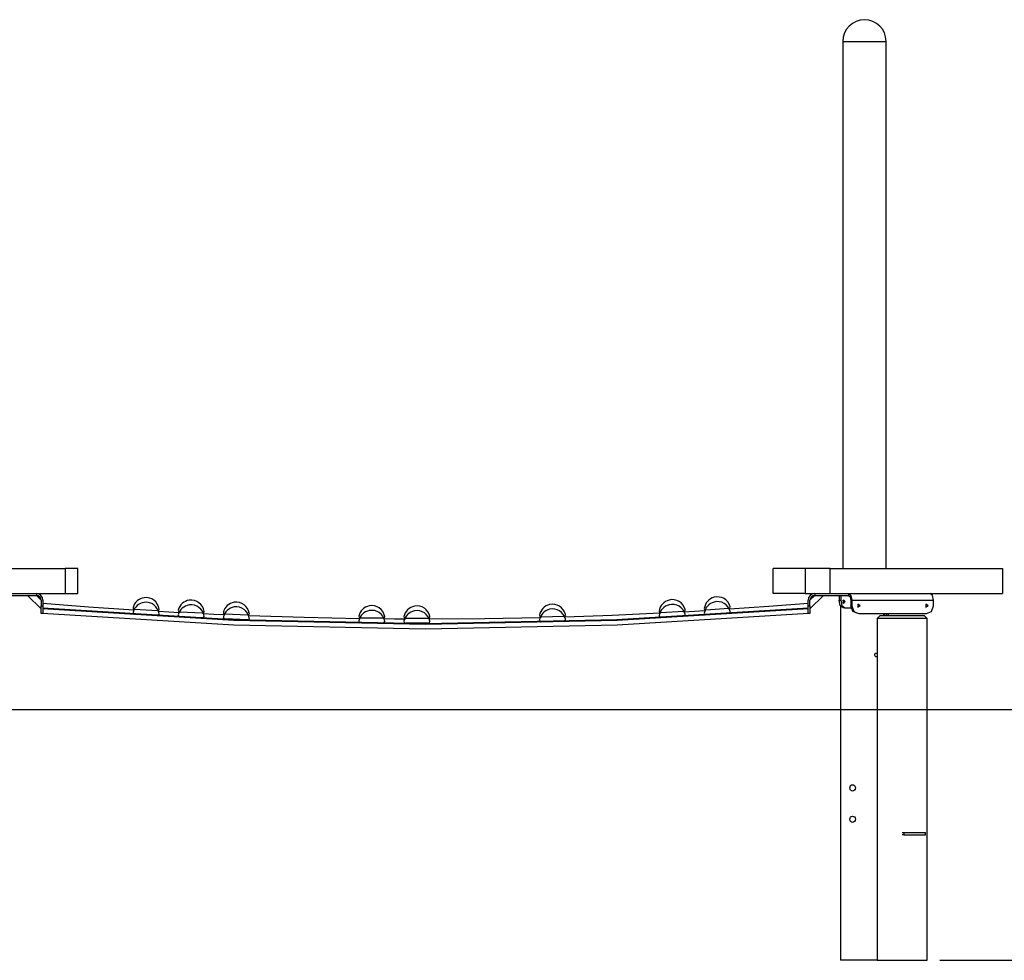
# Model space of a CAD drawing. Units: inches. Extents: x 73 to 227, y 10 to 199.
# Drawn here: x 146 to 177, y 150 to 180 of the extents above; entities that cross this region are included whole.
import ezdxf

# ---------------------------------------------------------------- set-up
doc = ezdxf.new("R2010")
doc.units = ezdxf.units.IN
doc.header["$MEASUREMENT"] = 0
doc.layers.add('Ebene 1', color=7, linetype='Continuous')

# ---------------------------------------------------------------- blocks, each defined once
blk = doc.blocks.new('block 2')
at = {"layer": 'Ebene 1', "color": 179, "lineweight": 25, "true_color": 0x1a171b}
for points in [[(172.182, 179.063), (172.182, 162.253)], [(172.182, 179.063), (172.182, 162.253)], [(172.182, 179.063), (172.314, 179.063), (172.659, 179.063), (173.086, 179.063), (173.431, 179.063), (173.562, 179.063)], [(172.182, 179.063), (172.314, 179.063), (172.659, 179.063), (173.086, 179.063), (173.431, 179.063), (173.562, 179.063)], [(173.562, 162.253), (173.562, 179.063)], [(173.562, 162.253), (173.562, 179.063)], [(142.303, 162.253), (147.381, 162.253)], [(142.303, 162.253), (147.381, 162.253)], [(147.381, 162.253), (147.381, 161.453)], [(147.781, 162.253), (147.381, 162.253)], [(147.381, 162.253), (147.381, 161.453)], [(147.781, 162.253), (147.381, 162.253)], [(147.781, 161.453), (147.781, 162.253)], [(147.781, 161.453), (147.781, 162.253)], [(169.964, 161.453), (169.964, 162.253)], [(170.983, 162.253), (169.964, 162.253)], [(169.964, 161.453), (169.964, 162.253)], [(170.983, 162.253), (169.964, 162.253)], [(170.982, 162.253), (170.982, 161.453)], [(171.782, 162.253), (170.982, 162.253)], [(170.982, 162.253), (170.982, 161.453)], [(171.782, 162.253), (170.982, 162.253)], [(171.782, 161.453), (171.782, 162.253)], [(171.782, 162.253), (177.272, 162.253)], [(171.782, 162.253), (177.272, 162.253)], [(171.782, 161.453), (171.782, 162.253)], [(177.272, 162.253), (177.272, 161.453)], [(177.272, 162.253), (177.272, 161.453)], [(143.369, 161.453), (147.381, 161.453)], [(143.369, 161.453), (147.381, 161.453)], [(146.46, 161.453), (146.46, 161.393)], [(146.46, 161.453), (146.46, 161.393)], [(147.381, 161.453), (147.781, 161.453)], [(147.381, 161.453), (147.781, 161.453)], [(170.983, 161.453), (169.964, 161.453)], [(170.983, 161.453), (169.964, 161.453)], [(170.982, 161.453), (171.782, 161.453)], [(170.982, 161.453), (171.782, 161.453)], [(171.285, 161.453), (171.285, 161.393)], [(171.285, 161.453), (171.285, 161.393)], [(171.782, 161.453), (177.272, 161.453)], [(171.782, 161.453), (177.272, 161.453)], [(172.367, 161.453), (172.367, 161.393)], [(172.367, 161.453), (172.367, 161.393)], [(172.367, 161.453), (172.441, 161.392), (172.472, 161.243)], [(172.367, 161.453), (172.441, 161.392), (172.472, 161.243)], [(175.07, 161.243), (175.04, 161.392), (174.965, 161.453)], [(175.07, 161.243), (175.04, 161.392), (174.965, 161.453)], [(145.378, 161.393), (146.46, 161.393)], [(145.378, 161.393), (146.46, 161.393)], [(146.61, 160.96), (146.177, 161.393)], [(146.46, 161.393), (146.61, 161.243)], [(146.61, 161.243), (146.61, 161.06)], [(146.61, 161.243), (146.61, 161.06)], [(149.57, 160.923), (148.119, 161.021), (146.669, 161.133)], [(149.57, 160.923), (148.119, 161.021), (146.669, 161.133)], [(146.67, 161.243), (146.67, 161.06)], [(146.67, 161.243), (146.67, 161.06)], [(171.073, 161.133), (169.82, 161.035), (168.566, 160.948)], [(171.073, 161.133), (169.82, 161.035), (168.566, 160.948)], [(171.075, 161.11), (171.073, 161.127), (171.073, 161.133)], [(171.075, 161.11), (171.073, 161.127), (171.073, 161.133)], [(171.075, 161.06), (171.075, 161.243)], [(171.075, 161.06), (171.075, 161.243)], [(171.285, 161.393), (171.135, 161.243)], [(171.135, 160.96), (171.568, 161.393)], [(171.135, 161.06), (171.135, 161.243)], [(171.135, 161.06), (171.135, 161.243)], [(171.285, 161.393), (172.367, 161.393)], [(171.285, 161.393), (172.367, 161.393)], [(172.065, 161.393), (172.065, 161.243)], [(172.065, 161.243), (172.117, 161.243)], [(172.19, 160.993), (172.102, 161.066), (172.065, 161.243)], [(172.117, 161.393), (172.117, 161.243)], [(172.117, 161.243), (172.154, 161.066), (172.242, 160.993)], [(172.2, 161.193), (172.198, 161.218), (172.191, 161.24)], [(172.191, 161.146), (172.198, 161.168), (172.2, 161.193)], [(172.252, 161.193), (172.2, 161.254), (172.2, 161.132), (172.252, 161.193), (172.252, 161.193)], [(172.367, 161.393), (172.42, 161.349), (172.442, 161.243)], [(172.367, 161.393), (172.42, 161.349), (172.442, 161.243)], [(172.442, 161.243), (172.442, 161.06)], [(172.442, 161.243), (172.442, 161.06)], [(172.472, 161.243), (175.07, 161.243)], [(172.472, 161.243), (172.472, 161.06)], [(172.472, 161.243), (172.472, 161.06)], [(172.472, 161.243), (175.07, 161.243)], [(172.736, 161.06), (172.665, 161.107), (172.665, 161.012), (172.736, 161.06), (172.736, 161.06)], [(174.902, 161.06), (174.83, 161.107), (174.83, 161.012), (174.902, 161.06), (174.902, 161.06)], [(175.07, 161.06), (175.07, 161.243)], [(175.07, 161.06), (175.07, 161.243)], [(146.61, 161.06), (146.67, 161.06)], [(146.61, 161.06), (146.67, 161.06)], [(146.61, 160.81), (146.61, 160.883), (146.61, 161.06)], [(146.61, 160.81), (146.61, 160.883), (146.61, 161.06)], [(146.67, 160.81), (146.61, 160.81)], [(146.67, 160.81), (146.61, 160.81)], [(146.656, 160.973), (152.758, 160.598), (158.871, 160.473)], [(146.656, 160.973), (152.758, 160.598), (158.871, 160.473)], [(146.656, 160.823), (152.758, 160.448), (158.871, 160.323)], [(146.656, 160.823), (152.758, 160.448), (158.871, 160.323)], [(171.073, 160.983), (164.977, 160.608), (158.871, 160.483), (152.765, 160.608), (146.669, 160.983)], [(171.073, 160.983), (164.977, 160.608), (158.871, 160.483), (152.765, 160.608), (146.669, 160.983)], [(146.67, 161.06), (146.67, 160.883), (146.67, 160.81)], [(146.67, 161.06), (146.67, 160.883), (146.67, 160.81)], [(150.32, 160.9), (149.591, 160.943)], [(150.32, 160.9), (149.591, 160.943)], [(150.32, 160.75), (149.591, 160.793)], [(150.32, 160.75), (149.591, 160.793)], [(151.009, 160.84), (150.683, 160.858), (150.357, 160.876)], [(151.009, 160.84), (150.683, 160.858), (150.357, 160.876)], [(151.76, 160.825), (151.031, 160.86)], [(151.76, 160.825), (151.031, 160.86)], [(152.448, 160.771), (152.122, 160.786), (151.796, 160.801)], [(152.448, 160.771), (152.122, 160.786), (151.796, 160.801)], [(153.201, 160.763), (152.471, 160.792)], [(153.201, 160.763), (152.471, 160.792)], [(158.871, 160.473), (164.984, 160.598), (171.086, 160.973)], [(158.871, 160.473), (164.984, 160.598), (171.086, 160.973)], [(158.871, 160.323), (164.984, 160.448), (171.086, 160.823)], [(158.871, 160.323), (164.984, 160.448), (171.086, 160.823)], [(166.343, 160.82), (164.828, 160.752), (163.313, 160.699)], [(166.343, 160.82), (164.828, 160.752), (163.313, 160.699)], [(167.106, 160.878), (166.378, 160.836)], [(167.106, 160.878), (166.378, 160.836)], [(167.78, 160.899), (167.453, 160.88), (167.126, 160.862)], [(167.78, 160.899), (167.453, 160.88), (167.126, 160.862)], [(168.546, 160.969), (167.817, 160.92)], [(168.546, 160.969), (167.817, 160.92)], [(168.546, 160.819), (167.817, 160.77)], [(168.546, 160.819), (167.817, 160.77)], [(171.075, 161.06), (171.135, 161.06)], [(171.075, 161.06), (171.135, 161.06)], [(171.075, 160.81), (171.075, 160.883), (171.075, 161.06)], [(171.075, 160.81), (171.075, 160.883), (171.075, 161.06)], [(171.135, 160.81), (171.075, 160.81)], [(171.135, 160.81), (171.075, 160.81)], [(171.135, 161.06), (171.135, 160.883), (171.135, 160.81)], [(171.135, 161.06), (171.135, 160.883), (171.135, 160.81)], [(172.11, 161.05), (172.11, 159.303)], [(172.11, 161.05), (172.11, 149.753)], [(172.242, 160.993), (172.19, 160.993)], [(172.242, 160.993), (172.45, 160.993)], [(172.442, 161.06), (172.472, 161.06)], [(172.442, 161.06), (172.472, 161.06)], [(172.659, 160.81), (172.506, 160.883), (172.442, 161.06)], [(172.659, 160.81), (172.506, 160.883), (172.442, 161.06)], [(172.472, 161.06), (172.536, 160.883), (172.689, 160.81)], [(172.472, 161.06), (172.536, 160.883), (172.689, 160.81)], [(172.689, 160.81), (174.854, 160.81)], [(172.689, 160.81), (174.854, 160.81)], [(173.477, 160.81), (173.477, 160.753)], [(173.477, 160.81), (173.477, 160.753)], [(173.522, 160.753), (173.522, 160.81)], [(173.522, 160.753), (173.522, 160.81)], [(173.577, 160.81), (173.577, 160.753)], [(173.577, 160.81), (173.577, 160.753)], [(173.634, 160.753), (173.634, 160.81)], [(173.634, 160.753), (173.634, 160.809)], [(174.854, 160.81), (175.007, 160.883), (175.07, 161.06)], [(174.854, 160.81), (175.007, 160.883), (175.07, 161.06)], [(151.76, 160.675), (151.031, 160.71)], [(151.76, 160.675), (151.031, 160.71)], [(153.201, 160.613), (152.471, 160.642)], [(153.201, 160.613), (152.471, 160.642)], [(156.765, 160.648), (155, 160.683), (153.235, 160.74)], [(156.765, 160.648), (155, 160.683), (153.235, 160.74)], [(157.523, 160.661), (156.792, 160.669)], [(157.523, 160.661), (156.792, 160.669)], [(157.523, 160.511), (156.792, 160.519)], [(157.523, 160.511), (156.792, 160.519)], [(158.206, 160.635), (157.879, 160.636), (157.554, 160.639)], [(158.206, 160.635), (157.879, 160.636), (157.554, 160.639)], [(158.964, 160.655), (158.235, 160.656)], [(158.964, 160.655), (158.235, 160.656)], [(158.964, 160.505), (158.235, 160.506)], [(158.964, 160.505), (158.235, 160.506)], [(162.524, 160.678), (160.759, 160.645), (158.994, 160.633)], [(162.524, 160.678), (160.759, 160.645), (158.994, 160.633)], [(163.287, 160.721), (162.557, 160.7)], [(163.287, 160.721), (162.557, 160.7)], [(163.287, 160.57), (162.557, 160.55)], [(163.287, 160.57), (162.557, 160.55)], [(167.106, 160.728), (166.378, 160.686)], [(167.106, 160.728), (166.378, 160.686)], [(173.373, 160.753), (173.273, 160.653)], [(173.373, 160.753), (173.273, 160.653)], [(173.273, 160.653), (173.273, 149.753)], [(173.273, 160.653), (173.273, 149.753)], [(174.474, 160.653), (174.073, 160.653), (173.673, 160.653), (173.381, 160.653), (173.273, 160.653)], [(174.474, 160.653), (174.073, 160.653), (173.673, 160.653), (173.381, 160.653), (173.273, 160.653)], [(173.373, 160.753), (173.537, 160.753), (173.952, 160.753), (174.423, 160.753)], [(173.373, 160.753), (173.537, 160.753), (173.952, 160.753), (174.423, 160.753)], [(174.423, 160.753), (174.679, 160.753), (174.773, 160.753)], [(174.423, 160.753), (174.679, 160.753), (174.773, 160.753)], [(174.873, 160.653), (174.766, 160.653), (174.474, 160.653)], [(174.873, 160.653), (174.766, 160.653), (174.474, 160.653)], [(174.873, 160.653), (174.773, 160.753)], [(174.873, 160.653), (174.773, 160.753)], [(174.873, 149.753), (174.873, 160.653)], [(174.873, 149.753), (174.873, 160.653)], [(173.273, 159.438), (173.253, 159.433), (173.234, 159.437), (173.216, 159.451), (173.205, 159.47), (173.2, 159.493), (173.205, 159.516), (173.216, 159.536), (173.233, 159.548), (173.253, 159.553)], [(173.253, 159.553), (173.274, 159.548)], [(172.11, 159.303), (172.11, 159.303), (172.111, 159.302), (172.111, 159.302), (172.111, 159.301), (172.111, 159.3), (172.111, 159.3), (172.111, 159.298), (172.111, 159.296), (172.111, 159.293), (172.111, 159.292), (172.111, 159.291), (172.111, 159.29), (172.111, 159.289), (172.111, 159.288), (172.112, 159.286), (172.112, 159.281), (172.112, 159.276), (172.112, 159.275), (172.112, 159.274), (172.112, 159.273), (172.112, 159.271), (172.112, 159.269), (172.112, 159.266), (172.112, 159.263), (172.113, 159.26), (172.113, 159.259), (172.113, 159.258), (172.113, 159.256), (172.113, 159.255), (172.113, 159.249), (172.113, 159.243)], [(172.113, 159.243), (172.113, 159.237), (172.113, 159.231), (172.113, 159.228), (172.113, 159.226), (172.112, 159.224), (172.112, 159.223), (172.112, 159.221), (172.112, 159.22), (172.112, 159.215), (172.112, 159.21), (172.112, 159.209), (172.112, 159.207), (172.112, 159.206), (172.112, 159.205), (172.112, 159.203), (172.112, 159.2), (172.111, 159.197), (172.111, 159.193), (172.111, 159.192), (172.111, 159.192), (172.111, 159.191), (172.111, 159.19), (172.111, 159.189), (172.111, 159.188), (172.111, 159.187), (172.111, 159.186), (172.111, 159.185), (172.111, 159.185), (172.111, 159.185), (172.111, 159.184), (172.11, 159.183), (172.11, 159.183)], [(172.11, 159.184), (172.11, 149.753)], [(141.901, 157.753), (143.523, 157.753), (144.991, 157.753), (146.279, 157.753), (147.367, 157.753), (148.236, 157.753), (148.871, 157.753), (149.262, 157.753), (149.401, 157.753)], [(149.401, 157.753), (153.787, 157.753)], [(153.787, 157.753), (162.566, 157.753)], [(162.566, 157.753), (169.79, 157.753)], [(169.79, 157.753), (170.789, 157.753), (171.963, 157.753), (173.294, 157.753), (174.763, 157.753), (176.35, 157.753), (178.03, 157.753), (179.78, 157.753), (181.573, 157.753), (183.385, 157.753), (185.187, 157.753), (186.954, 157.753), (188.66, 157.753), (190.281, 157.753)], [(171.79, 157.753), (194.928, 157.753)], [(172.581, 155.253), (172.574, 155.215), (172.554, 155.182), (172.525, 155.161), (172.492, 155.153), (172.459, 155.161), (172.432, 155.182), (172.414, 155.215), (172.408, 155.253), (172.414, 155.291), (172.432, 155.324), (172.458, 155.345), (172.491, 155.353), (172.525, 155.345), (172.554, 155.324), (172.574, 155.291), (172.581, 155.253), (172.581, 155.253)], [(172.581, 154.253), (172.574, 154.215), (172.554, 154.182), (172.525, 154.161), (172.492, 154.153), (172.459, 154.161), (172.432, 154.182), (172.414, 154.215), (172.408, 154.253), (172.414, 154.291), (172.432, 154.324), (172.458, 154.345), (172.491, 154.353), (172.525, 154.345), (172.554, 154.324), (172.574, 154.292), (172.581, 154.253), (172.581, 154.253)], [(174.073, 153.833), (174.127, 153.833)], [(174.073, 153.833), (174.127, 153.833)], [(174.127, 153.753), (174.073, 153.753)], [(174.127, 153.753), (174.073, 153.753)], [(174.127, 153.833), (174.127, 153.753)], [(174.127, 153.833), (174.82, 153.833)], [(174.127, 153.833), (174.127, 153.753)], [(174.127, 153.833), (174.82, 153.833)], [(174.127, 153.753), (174.82, 153.753)], [(174.127, 153.753), (174.82, 153.753)], [(174.82, 153.753), (174.82, 153.833)], [(174.82, 153.753), (174.82, 153.833)], [(173.253, 149.753), (172.872, 149.753), (172.492, 149.753), (172.212, 149.753), (172.11, 149.753)], [(173.253, 149.753), (172.872, 149.753), (172.492, 149.753), (172.212, 149.753), (172.11, 149.753)], [(173.273, 149.753), (173.263, 149.753), (173.253, 149.753)], [(173.273, 149.753), (173.263, 149.753), (173.253, 149.753)], [(173.273, 149.753), (173.381, 149.753), (173.673, 149.753), (174.073, 149.753), (174.474, 149.753)], [(173.273, 149.753), (173.381, 149.753), (173.673, 149.753), (174.073, 149.753), (174.474, 149.753)], [(174.474, 149.753), (174.766, 149.753), (174.873, 149.753)], [(174.474, 149.753), (174.766, 149.753), (174.873, 149.753)], [(175.273, 149.753), (194.928, 149.753)]]:
    blk.add_lwpolyline(points, dxfattribs=at)
for points in [[(172.872, 179.753), (172.494, 179.753), (172.182, 179.441), (172.182, 179.063)], [(172.872, 179.753), (172.494, 179.753), (172.182, 179.441), (172.182, 179.063)], [(173.562, 179.063), (173.562, 179.442), (173.25, 179.753), (172.872, 179.753)], [(173.562, 179.063), (173.562, 179.442), (173.25, 179.753), (172.872, 179.753)], [(146.67, 161.243), (146.67, 161.358), (146.575, 161.453), (146.46, 161.453)], [(146.67, 161.243), (146.67, 161.358), (146.575, 161.453), (146.46, 161.453)], [(171.285, 161.453), (171.169, 161.453), (171.075, 161.358), (171.075, 161.243)], [(171.285, 161.453), (171.169, 161.453), (171.075, 161.358), (171.075, 161.243)], [(146.61, 161.243), (146.61, 161.325), (146.542, 161.393), (146.46, 161.393)], [(146.61, 161.243), (146.61, 161.325), (146.542, 161.393), (146.46, 161.393)], [(171.285, 161.393), (171.203, 161.393), (171.135, 161.325), (171.135, 161.243)], [(171.285, 161.393), (171.203, 161.393), (171.135, 161.325), (171.135, 161.243)]]:
    blk.add_open_spline(points, degree=3, dxfattribs=at)
for points in [[(150.373, 160.957), (150.341, 161.188), (150.128, 161.35), (149.897, 161.318), (149.728, 161.295), (149.589, 161.171), (149.546, 161.006)], [(150.373, 160.957), (150.341, 161.188), (150.128, 161.35), (149.897, 161.318), (149.728, 161.295), (149.589, 161.171), (149.546, 161.006)], [(150.373, 160.807), (150.341, 161.038), (150.128, 161.199), (149.897, 161.168), (149.728, 161.145), (149.589, 161.021), (149.546, 160.856)], [(150.373, 160.807), (150.341, 161.038), (150.128, 161.199), (149.897, 161.168), (149.728, 161.145), (149.589, 161.021), (149.546, 160.856)], [(151.812, 160.882), (151.778, 161.112), (151.564, 161.272), (151.333, 161.238), (151.164, 161.213), (151.026, 161.088), (150.985, 160.922)], [(151.812, 160.882), (151.778, 161.112), (151.564, 161.272), (151.333, 161.238), (151.164, 161.213), (151.026, 161.088), (150.985, 160.922)], [(151.812, 160.732), (151.778, 160.962), (151.564, 161.122), (151.333, 161.088), (151.164, 161.063), (151.026, 160.938), (150.985, 160.772)], [(151.812, 160.732), (151.778, 160.962), (151.564, 161.122), (151.333, 161.088), (151.164, 161.063), (151.026, 160.938), (150.985, 160.772)], [(153.252, 160.82), (153.216, 161.05), (153, 161.208), (152.77, 161.172), (152.601, 161.146), (152.464, 161.019), (152.425, 160.853)], [(153.252, 160.82), (153.216, 161.05), (153, 161.208), (152.77, 161.172), (152.601, 161.146), (152.464, 161.019), (152.425, 160.853)], [(163.334, 160.782), (163.283, 161.008), (163.056, 161.151), (162.829, 161.1), (162.663, 161.062), (162.535, 160.927), (162.506, 160.758)], [(163.334, 160.782), (163.283, 161.008), (163.056, 161.151), (162.829, 161.1), (162.663, 161.062), (162.535, 160.927), (162.506, 160.758)], [(167.152, 160.94), (167.094, 161.165), (166.864, 161.301), (166.638, 161.243), (166.473, 161.201), (166.349, 161.062), (166.325, 160.892)], [(167.152, 160.94), (167.094, 161.165), (166.864, 161.301), (166.638, 161.243), (166.473, 161.201), (166.349, 161.062), (166.325, 160.892)], [(167.152, 160.79), (167.094, 161.015), (166.864, 161.151), (166.638, 161.093), (166.473, 161.051), (166.349, 160.912), (166.325, 160.742)], [(167.152, 160.79), (167.094, 161.015), (166.864, 161.151), (166.638, 161.093), (166.473, 161.051), (166.349, 160.912), (166.325, 160.742)], [(168.591, 161.032), (168.53, 161.257), (168.298, 161.39), (168.074, 161.33), (167.909, 161.286), (167.786, 161.146), (167.764, 160.976)], [(168.591, 161.032), (168.53, 161.257), (168.298, 161.39), (168.074, 161.33), (167.909, 161.286), (167.786, 161.146), (167.764, 160.976)], [(168.591, 160.882), (168.53, 161.107), (168.298, 161.24), (168.074, 161.18), (167.909, 161.136), (167.786, 160.996), (167.764, 160.826)], [(168.591, 160.882), (168.53, 161.107), (168.298, 161.24), (168.074, 161.18), (167.909, 161.136), (167.786, 160.996), (167.764, 160.826)], [(149.546, 161.006), (149.539, 160.979), (149.555, 160.952), (149.582, 160.945), (149.585, 160.944), (149.588, 160.943), (149.591, 160.943)], [(149.546, 161.006), (149.539, 160.979), (149.555, 160.952), (149.582, 160.945), (149.585, 160.944), (149.588, 160.943), (149.591, 160.943)], [(149.546, 160.856), (149.539, 160.829), (149.555, 160.801), (149.582, 160.795), (149.585, 160.794), (149.588, 160.793), (149.591, 160.793)], [(149.546, 160.856), (149.539, 160.829), (149.555, 160.801), (149.582, 160.795), (149.585, 160.794), (149.588, 160.793), (149.591, 160.793)], [(150.32, 160.9), (150.347, 160.899), (150.371, 160.92), (150.373, 160.947), (150.373, 160.951), (150.373, 160.954), (150.373, 160.957)], [(150.32, 160.9), (150.347, 160.899), (150.371, 160.92), (150.373, 160.947), (150.373, 160.951), (150.373, 160.954), (150.373, 160.957)], [(150.32, 160.75), (150.347, 160.749), (150.371, 160.77), (150.373, 160.797), (150.373, 160.801), (150.373, 160.804), (150.373, 160.807)], [(150.32, 160.75), (150.347, 160.749), (150.371, 160.77), (150.373, 160.797), (150.373, 160.801), (150.373, 160.804), (150.373, 160.807)], [(150.985, 160.922), (150.978, 160.895), (150.994, 160.868), (151.021, 160.862), (151.024, 160.861), (151.027, 160.861), (151.031, 160.86)], [(150.985, 160.922), (150.978, 160.895), (150.994, 160.868), (151.021, 160.862), (151.024, 160.861), (151.027, 160.861), (151.031, 160.86)], [(151.76, 160.825), (151.788, 160.823), (151.811, 160.844), (151.813, 160.872), (151.813, 160.875), (151.813, 160.879), (151.812, 160.882)], [(151.76, 160.825), (151.788, 160.823), (151.811, 160.844), (151.813, 160.872), (151.813, 160.875), (151.813, 160.879), (151.812, 160.882)], [(152.425, 160.853), (152.418, 160.826), (152.435, 160.799), (152.462, 160.793), (152.465, 160.792), (152.468, 160.792), (152.471, 160.792)], [(152.425, 160.853), (152.418, 160.826), (152.435, 160.799), (152.462, 160.793), (152.465, 160.792), (152.468, 160.792), (152.471, 160.792)], [(153.252, 160.67), (153.216, 160.901), (153, 161.058), (152.77, 161.022), (152.601, 160.996), (152.464, 160.869), (152.425, 160.703)], [(153.252, 160.67), (153.216, 160.901), (153, 161.058), (152.77, 161.022), (152.601, 160.996), (152.464, 160.869), (152.425, 160.703)], [(153.201, 160.763), (153.229, 160.762), (153.252, 160.783), (153.253, 160.811), (153.253, 160.814), (153.253, 160.817), (153.252, 160.82)], [(153.201, 160.763), (153.229, 160.762), (153.252, 160.783), (153.253, 160.811), (153.253, 160.814), (153.253, 160.817), (153.252, 160.82)], [(157.572, 160.72), (157.529, 160.949), (157.309, 161.101), (157.08, 161.058), (156.912, 161.026), (156.779, 160.896), (156.744, 160.729)], [(157.572, 160.72), (157.529, 160.949), (157.309, 161.101), (157.08, 161.058), (156.912, 161.026), (156.779, 160.896), (156.744, 160.729)], [(157.572, 160.57), (157.529, 160.799), (157.309, 160.951), (157.08, 160.908), (156.912, 160.876), (156.779, 160.746), (156.744, 160.579)], [(157.572, 160.57), (157.529, 160.799), (157.309, 160.951), (157.08, 160.908), (156.912, 160.876), (156.779, 160.746), (156.744, 160.579)], [(159.014, 160.715), (158.968, 160.943), (158.747, 161.092), (158.518, 161.047), (158.351, 161.014), (158.218, 160.883), (158.185, 160.715)], [(159.014, 160.715), (158.968, 160.943), (158.747, 161.092), (158.518, 161.047), (158.351, 161.014), (158.218, 160.883), (158.185, 160.715)], [(159.014, 160.565), (158.968, 160.793), (158.747, 160.943), (158.518, 160.897), (158.351, 160.864), (158.218, 160.733), (158.185, 160.565)], [(159.014, 160.565), (158.968, 160.793), (158.747, 160.943), (158.518, 160.897), (158.351, 160.864), (158.218, 160.733), (158.185, 160.565)], [(163.334, 160.631), (163.283, 160.859), (163.056, 161.001), (162.829, 160.95), (162.663, 160.912), (162.535, 160.776), (162.506, 160.608)], [(163.334, 160.631), (163.283, 160.859), (163.056, 161.001), (162.829, 160.95), (162.663, 160.912), (162.535, 160.776), (162.506, 160.608)], [(166.325, 160.892), (166.322, 160.865), (166.341, 160.84), (166.368, 160.836), (166.371, 160.836), (166.374, 160.836), (166.378, 160.836)], [(166.325, 160.892), (166.322, 160.865), (166.341, 160.84), (166.368, 160.836), (166.371, 160.836), (166.374, 160.836), (166.378, 160.836)], [(167.106, 160.878), (167.134, 160.879), (167.155, 160.903), (167.153, 160.93), (167.153, 160.934), (167.153, 160.937), (167.152, 160.94)], [(167.106, 160.878), (167.134, 160.879), (167.155, 160.903), (167.153, 160.93), (167.153, 160.934), (167.153, 160.937), (167.152, 160.94)], [(167.106, 160.728), (167.134, 160.729), (167.155, 160.753), (167.153, 160.78), (167.153, 160.783), (167.153, 160.787), (167.152, 160.79)], [(167.106, 160.728), (167.134, 160.729), (167.155, 160.753), (167.153, 160.78), (167.153, 160.783), (167.153, 160.787), (167.152, 160.79)], [(167.764, 160.976), (167.761, 160.949), (167.78, 160.924), (167.808, 160.92), (167.811, 160.92), (167.814, 160.92), (167.817, 160.92)], [(167.764, 160.976), (167.761, 160.949), (167.78, 160.924), (167.808, 160.92), (167.811, 160.92), (167.814, 160.92), (167.817, 160.92)], [(167.764, 160.826), (167.761, 160.799), (167.78, 160.774), (167.808, 160.77), (167.811, 160.77), (167.814, 160.77), (167.817, 160.77)], [(167.764, 160.826), (167.761, 160.799), (167.78, 160.774), (167.808, 160.77), (167.811, 160.77), (167.814, 160.77), (167.817, 160.77)], [(168.546, 160.969), (168.573, 160.971), (168.594, 160.995), (168.592, 161.022), (168.592, 161.025), (168.591, 161.029), (168.591, 161.032)], [(168.546, 160.969), (168.573, 160.971), (168.594, 160.995), (168.592, 161.022), (168.592, 161.025), (168.591, 161.029), (168.591, 161.032)], [(168.546, 160.819), (168.573, 160.821), (168.594, 160.844), (168.592, 160.872), (168.592, 160.875), (168.591, 160.879), (168.591, 160.882)], [(168.546, 160.819), (168.573, 160.821), (168.594, 160.844), (168.592, 160.872), (168.592, 160.875), (168.591, 160.879), (168.591, 160.882)], [(150.985, 160.772), (150.978, 160.746), (150.994, 160.719), (151.021, 160.712), (151.024, 160.711), (151.027, 160.71), (151.031, 160.71)], [(150.985, 160.772), (150.978, 160.746), (150.994, 160.719), (151.021, 160.712), (151.024, 160.711), (151.027, 160.71), (151.031, 160.71)], [(151.76, 160.675), (151.788, 160.673), (151.811, 160.695), (151.813, 160.722), (151.813, 160.726), (151.813, 160.729), (151.812, 160.732)], [(151.76, 160.675), (151.788, 160.673), (151.811, 160.695), (151.813, 160.722), (151.813, 160.726), (151.813, 160.729), (151.812, 160.732)], [(152.425, 160.703), (152.418, 160.676), (152.435, 160.649), (152.462, 160.643), (152.465, 160.642), (152.468, 160.642), (152.471, 160.642)], [(152.425, 160.703), (152.418, 160.676), (152.435, 160.649), (152.462, 160.643), (152.465, 160.642), (152.468, 160.642), (152.471, 160.642)], [(153.201, 160.613), (153.229, 160.612), (153.252, 160.633), (153.253, 160.661), (153.253, 160.664), (153.253, 160.667), (153.252, 160.67)], [(153.201, 160.613), (153.229, 160.612), (153.252, 160.633), (153.253, 160.661), (153.253, 160.664), (153.253, 160.667), (153.252, 160.67)], [(156.744, 160.729), (156.738, 160.702), (156.756, 160.675), (156.783, 160.67), (156.786, 160.669), (156.789, 160.669), (156.792, 160.669)], [(156.744, 160.729), (156.738, 160.702), (156.756, 160.675), (156.783, 160.67), (156.786, 160.669), (156.789, 160.669), (156.792, 160.669)], [(156.744, 160.579), (156.738, 160.552), (156.756, 160.525), (156.783, 160.52), (156.786, 160.519), (156.789, 160.519), (156.792, 160.519)], [(156.744, 160.579), (156.738, 160.552), (156.756, 160.525), (156.783, 160.52), (156.786, 160.519), (156.789, 160.519), (156.792, 160.519)], [(157.523, 160.661), (157.55, 160.661), (157.573, 160.683), (157.573, 160.711), (157.573, 160.714), (157.573, 160.717), (157.572, 160.72)], [(157.523, 160.661), (157.55, 160.661), (157.573, 160.683), (157.573, 160.711), (157.573, 160.714), (157.573, 160.717), (157.572, 160.72)], [(157.523, 160.511), (157.55, 160.511), (157.573, 160.533), (157.573, 160.561), (157.573, 160.564), (157.573, 160.567), (157.572, 160.57)], [(157.523, 160.511), (157.55, 160.511), (157.573, 160.533), (157.573, 160.561), (157.573, 160.564), (157.573, 160.567), (157.572, 160.57)], [(158.185, 160.715), (158.18, 160.688), (158.198, 160.662), (158.225, 160.656), (158.228, 160.656), (158.231, 160.656), (158.235, 160.656)], [(158.185, 160.715), (158.18, 160.688), (158.198, 160.662), (158.225, 160.656), (158.228, 160.656), (158.231, 160.656), (158.235, 160.656)], [(158.185, 160.565), (158.18, 160.538), (158.198, 160.512), (158.225, 160.506), (158.228, 160.506), (158.231, 160.506), (158.235, 160.506)], [(158.185, 160.565), (158.18, 160.538), (158.198, 160.512), (158.225, 160.506), (158.228, 160.506), (158.231, 160.506), (158.235, 160.506)], [(158.964, 160.655), (158.992, 160.655), (159.015, 160.678), (159.015, 160.705), (159.015, 160.708), (159.014, 160.711), (159.014, 160.715)], [(158.964, 160.655), (158.992, 160.655), (159.015, 160.678), (159.015, 160.705), (159.015, 160.708), (159.014, 160.711), (159.014, 160.715)], [(158.964, 160.505), (158.992, 160.505), (159.015, 160.528), (159.015, 160.555), (159.015, 160.558), (159.014, 160.562), (159.014, 160.565)], [(158.964, 160.505), (158.992, 160.505), (159.015, 160.528), (159.015, 160.555), (159.015, 160.558), (159.014, 160.562), (159.014, 160.565)], [(162.506, 160.758), (162.502, 160.731), (162.52, 160.705), (162.548, 160.7), (162.551, 160.7), (162.554, 160.7), (162.557, 160.7)], [(162.506, 160.758), (162.502, 160.731), (162.52, 160.705), (162.548, 160.7), (162.551, 160.7), (162.554, 160.7), (162.557, 160.7)], [(162.506, 160.608), (162.502, 160.581), (162.52, 160.555), (162.548, 160.551), (162.551, 160.55), (162.554, 160.55), (162.557, 160.55)], [(162.506, 160.608), (162.502, 160.581), (162.52, 160.555), (162.548, 160.551), (162.551, 160.55), (162.554, 160.55), (162.557, 160.55)], [(163.287, 160.721), (163.314, 160.721), (163.336, 160.744), (163.335, 160.772), (163.335, 160.775), (163.335, 160.778), (163.334, 160.782)], [(163.287, 160.721), (163.314, 160.721), (163.336, 160.744), (163.335, 160.772), (163.335, 160.775), (163.335, 160.778), (163.334, 160.782)], [(163.287, 160.57), (163.314, 160.571), (163.336, 160.594), (163.335, 160.622), (163.335, 160.625), (163.335, 160.628), (163.334, 160.631)], [(163.287, 160.57), (163.314, 160.571), (163.336, 160.594), (163.335, 160.622), (163.335, 160.625), (163.335, 160.628), (163.334, 160.631)], [(166.325, 160.742), (166.322, 160.715), (166.341, 160.69), (166.368, 160.686), (166.371, 160.686), (166.374, 160.686), (166.378, 160.686)], [(166.325, 160.742), (166.322, 160.715), (166.341, 160.69), (166.368, 160.686), (166.371, 160.686), (166.374, 160.686), (166.378, 160.686)]]:
    blk.add_open_spline(points, degree=3, knots=[0, 0, 0, 0, 1, 1, 1, 2, 2, 2, 2], dxfattribs=at)

msp = doc.modelspace()

# ---------------------------------------------------------------- block references
at = {"layer": 'Ebene 1'}
msp.add_blockref('block 2', (0, 0), dxfattribs=at)

doc.saveas('drawing.dxf')
